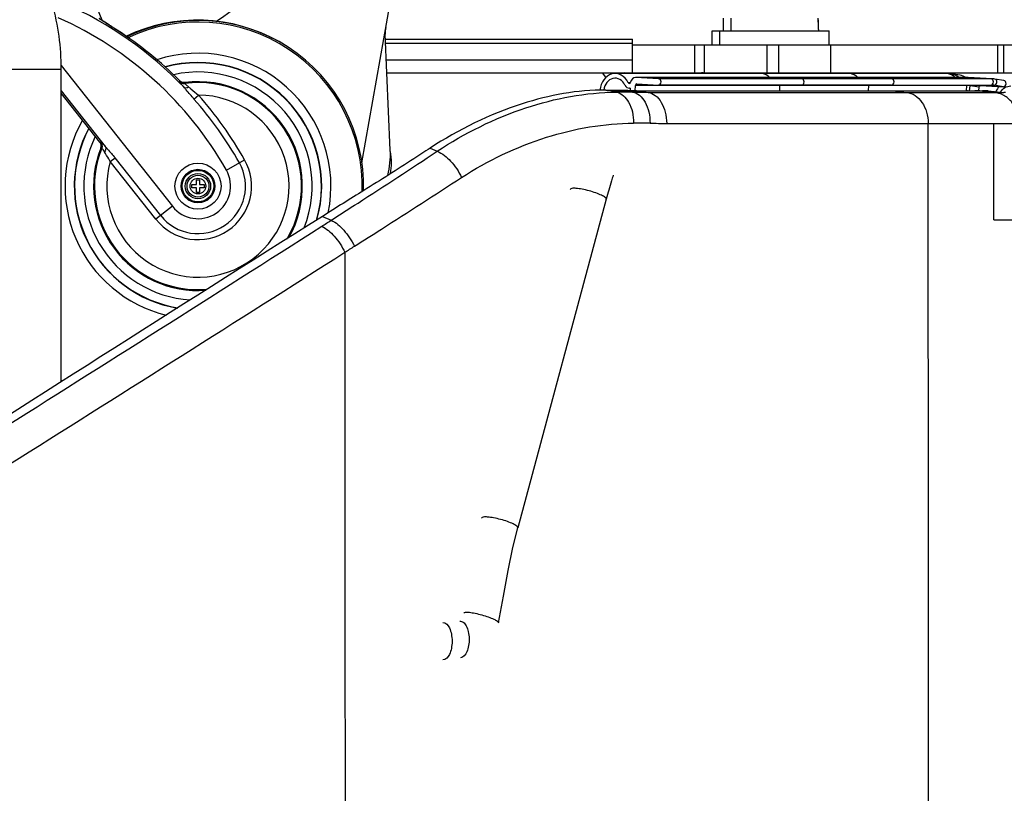
# Model space of a CAD drawing. Units: millimetres. Extents: x 0 to 841, y 0 to 594.
# Drawn here: x 513 to 525, y 239 to 249 of the extents above; entities that cross this region are included whole.
import ezdxf

# ---------------------------------------------------------------- set-up
doc = ezdxf.new("R2010")
doc.units = ezdxf.units.MM
doc.header["$LTSCALE"] = 46.255
doc.layers.get('0').update_dxf_attribs({"linetype": 'CONTINUOUS'})
doc.layers.add('ALL_AXIS', color=7, linetype='CONTINUOUS')
doc.layers.add('ALL_FEATURES', color=7, linetype='CONTINUOUS')
doc.styles.get("Standard").update_dxf_attribs({"font": 'txt', "width": 0.8})
doc.dimstyles.new('DIMSTYLE_1', dxfattribs={"dimtxt": 3.2, "dimasz": 3, "dimexe": 2.5, "dimexo": 0, "dimgap": 0.8, "dimtad": 1, "dimdec": 0, "dimlfac": 25, "dimdsep": 46, "dimtxsty": 'STANDARD', "dimblk": 'OPEN', "dimblk1": 'OPEN', "dimblk2": 'OPEN', "dimcen": 0.09, "dimadec": 3, "dimazin": 2, "dimtp": 2, "dimtm": 2, "dimtfac": 1, "dimtdec": 0, "dimtofl": 0, "dimtmove": 0, "dimatfit": 3, "dimldrblk": 'OPEN', "dimfxl": 1, "dimtolj": 1, "dimarcsym": 0})

# ---------------------------------------------------------------- blocks, each defined once
blk = doc.blocks.new('_OPEN')
at = {"color": 0, "linetype": 'BYBLOCK'}
for p, q in [((0, 0), (-1, 0.1667)), ((-1, -0.1667), (0, 0)), ((-1, 0), (0, 0))]:
    blk.add_line(p, q, dxfattribs=at)
blk = doc.blocks.new('*D4')
at = {"color": 2, "linetype": 'CONTINUOUS'}
for p, q in [((366.485, 249.283), (366.485, 141.83)), ((541.035, 200.04), (541.035, 141.83)), ((366.485, 141.83), (366.485, 138.53)), ((541.035, 141.83), (541.035, 138.53)), ((366.485, 141.03), (453.76, 141.03)), ((541.035, 141.03), (453.76, 141.03))]:
    blk.add_line(p, q, dxfattribs=at)
at = {"color": 2, "linetype": 'CONTINUOUS', "xscale": 3, "yscale": 3, "zscale": 3, "rotation": 180}
blk.add_blockref('_OPEN', (366.485, 141.03), dxfattribs=at)
at = {"color": 2, "linetype": 'CONTINUOUS', "xscale": 3, "yscale": 3, "zscale": 3}
blk.add_blockref('_OPEN', (541.035, 141.03), dxfattribs=at)
at = {"color": 2, "linetype": 'CONTINUOUS', "insert": (453.76, 145.03), "char_height": 3.2, "width": 15.36, "attachment_point": 2, "line_spacing_factor": 0.9}
blk.add_mtext('4360', dxfattribs=at)
blk = doc.blocks.new('*D20')
at = {"color": 2, "linetype": 'CONTINUOUS'}
for p, q in [((504.635, 290.12), (587.109, 290.12)), ((587.109, 290.12), (590.409, 290.12)), ((587.909, 290.12), (587.909, 240.56)), ((587.909, 191), (587.909, 240.56)), ((507.131, 191), (587.109, 191)), ((587.109, 191), (590.409, 191))]:
    blk.add_line(p, q, dxfattribs=at)
at = {"color": 2, "linetype": 'CONTINUOUS', "xscale": 3, "yscale": 3, "zscale": 3}
for p, rotation in [((587.909, 290.12), 90), ((587.909, 191), 270)]:
    blk.add_blockref('_OPEN', p, dxfattribs=dict(at, rotation=rotation))
at = {"color": 2, "linetype": 'CONTINUOUS', "insert": (583.909, 240.56), "char_height": 3.2, "width": 15.36, "attachment_point": 2, "rotation": 90, "line_spacing_factor": 0.9}
blk.add_mtext('2480', dxfattribs=at)

msp = doc.modelspace()

# ---------------------------------------------------------------- linework, layer by layer
at = {"layer": 'ALL_AXIS', "color": 7, "linetype": 'CONTINUOUS'}
for p, q in [((521.649322, 248.539993), (521.649322, 248.379993)), ((521.749322, 248.539993), (521.749322, 248.379993)), ((521.509322, 248.379993), (523.009322, 248.379993)), ((521.509322, 248.199993), (521.509322, 248.379993)), ((521.609322, 248.199993), (521.609322, 248.379993)), ((522.869322, 248.398173), (522.869322, 248.379993)), ((523.009322, 248.199993), (523.009322, 248.379993))]:
    msp.add_line(p, q, dxfattribs=at)
at = {"layer": 'ALL_FEATURES', "color": 7, "linetype": 'CONTINUOUS'}
for p, q in [((517.028455, 246.69089), (517.782848, 250.969267)), ((513.798666, 248.451171), (513.741389, 248.487981)), ((513.814947, 248.440737), (513.798666, 248.451171)), ((513.898845, 248.386827), (513.814947, 248.440737)), ((517.392671, 246.852298), (517.328225, 248.336487)), ((517.331027, 248.271952), (520.489322, 248.271952)), ((520.489322, 247.839993), (520.489322, 248.271952)), ((520.489322, 248.199993), (526.329322, 248.199993)), ((521.409322, 248.199993), (521.409322, 247.839993)), ((513.183322, 243.887839), (513.183322, 247.890988)), ((520.109322, 247.839993), (528.181324, 247.839993)), ((523.254403, 247.83337), (520.2689, 247.833363)), ((521.374318, 247.839993), (521.374318, 247.833366)), ((524.495249, 247.83336), (523.254404, 247.833357)), ((524.682629, 247.810444), (524.569815, 247.827611)), ((520.527043, 247.612661), (520.529292, 247.680408)), ((523.513516, 247.780398), (520.529955, 247.780392)), ((520.532608, 247.780325), (520.529978, 247.780392)), ((520.825479, 247.765661), (520.532608, 247.780325)), ((520.545574, 247.699594), (520.546226, 247.699577)), ((520.546226, 247.699577), (520.822826, 247.685728)), ((520.822826, 247.685728), (520.824133, 247.685694)), ((523.805525, 247.685701), (520.824153, 247.685694)), ((524.767946, 247.780402), (523.51355, 247.780399)), ((523.80549, 247.685703), (525.075346, 247.685707)), ((525.091154, 247.76533), (524.783875, 247.780048)), ((524.921024, 247.612475), (524.924589, 247.659637)), ((524.943171, 247.678734), (525.233462, 247.664698)), ((525.07535, 247.685707), (525.087325, 247.685422)), ((525.242321, 247.744112), (525.12605, 247.761805)), ((513.676164, 246.956063), (513.183322, 247.579694)), ((520.343731, 247.615624), (520.149072, 247.620575)), ((520.357733, 247.615292), (520.343793, 247.615619)), ((520.343973, 247.613666), (520.373918, 247.613298)), ((520.46299, 247.645606), (520.451165, 247.645606)), ((520.451174, 247.645606), (520.46299, 247.646935)), ((520.46299, 247.646935), (520.461876, 247.613357)), ((520.520636, 247.61268), (520.486909, 247.612995)), ((520.542961, 247.612615), (520.520636, 247.61268)), ((520.553383, 247.612465), (524.971017, 247.612474)), ((524.400199, 247.612473), (524.439588, 247.60962)), ((524.776099, 247.612476), (524.764858, 247.612477)), ((525.040758, 247.609429), (525.243355, 247.591699)), ((525.114482, 247.193937), (525.439777, 247.193937)), ((514.85225, 246.411993), (514.91225, 246.411993)), ((514.85225, 246.371993), (514.85225, 246.411993)), ((514.91225, 246.471993), (514.95225, 246.471993)), ((514.91225, 246.411993), (514.91225, 246.471993)), ((514.95225, 246.471993), (514.95225, 246.411993)), ((514.95225, 246.411993), (515.01225, 246.411993)), ((515.01225, 246.411993), (515.01225, 246.371993)), ((514.91225, 246.371993), (514.85225, 246.371993)), ((514.91225, 246.311993), (514.91225, 246.371993)), ((514.95225, 246.311993), (514.91225, 246.311993)), ((515.01225, 246.371993), (514.95225, 246.371993)), ((514.95225, 246.371993), (514.95225, 246.311993)), ((520.156344, 246.225019), (519.02395, 242.019826))]:
    msp.add_line(p, q, dxfattribs=at)
at = {"layer": 'ALL_FEATURES', "color": 9, "linetype": 'CONTINUOUS'}
for p, q in [((513.898787, 248.386736), (513.898846, 248.386828)), ((517.333141, 248.223283), (520.489322, 248.223283)), ((521.289322, 247.839993), (521.289322, 248.199993)), ((522.209322, 248.199993), (522.209322, 247.839993)), ((522.36183, 247.839993), (522.36183, 248.199993)), ((523.026905, 247.839993), (523.026905, 248.199993)), ((525.163721, 247.839993), (525.163721, 248.199993)), ((525.240127, 247.839993), (525.240127, 248.199993)), ((513.182256, 247.934301), (514.605301, 246.133612)), ((520.489322, 248.004474), (517.342642, 248.004474)), ((512.315322, 247.889398), (513.183322, 247.889398)), ((514.69906, 247.739992), (514.695195, 247.72883)), ((514.699167, 247.740098), (514.699089, 247.740021)), ((514.762029, 247.705955), (514.76198, 247.705575)), ((514.765596, 247.717201), (514.762029, 247.705952)), ((514.765596, 247.717198), (514.765583, 247.717307)), ((520.465148, 247.715434), (520.437145, 247.715434)), ((523.512858, 247.680415), (520.529292, 247.680408)), ((523.806842, 247.765667), (520.825479, 247.765661)), ((522.375964, 247.612468), (522.378095, 247.680413)), ((522.381229, 247.78033), (522.378722, 247.780398)), ((522.657945, 247.765666), (522.381229, 247.78033)), ((523.51062, 247.61247), (523.512858, 247.680415)), ((524.767217, 247.68042), (523.512858, 247.680416)), ((523.51615, 247.780332), (523.51355, 247.780399)), ((523.806842, 247.765667), (523.51615, 247.780332)), ((525.076769, 247.765673), (523.806842, 247.765669)), ((524.764858, 247.612477), (524.767215, 247.68042)), ((524.770684, 247.780337), (524.767946, 247.780402)), ((524.770684, 247.780337), (524.767946, 247.780402)), ((524.785077, 247.779992), (524.770684, 247.780337)), ((525.076769, 247.765673), (524.770684, 247.780337)), ((524.804475, 247.612474), (524.809479, 247.677153)), ((524.924589, 247.659637), (524.809482, 247.677153)), ((525.0485, 247.685707), (525.116923, 247.682433)), ((525.091154, 247.76533), (525.076769, 247.765673)), ((525.233462, 247.664698), (525.116923, 247.682433)), ((513.183322, 247.610831), (513.746182, 246.8986)), ((513.67625, 246.956131), (513.183322, 247.579871)), ((514.8811, 247.50639), (514.938566, 247.557137)), ((520.149072, 247.620575), (520.168896, 247.61689)), ((520.343731, 247.615624), (520.373918, 247.613298)), ((520.373918, 247.613298), (520.491878, 247.594428)), ((520.553384, 247.61261), (520.691363, 247.59194)), ((520.691165, 247.591881), (521.727238, 247.591877)), ((521.726663, 247.591877), (525.114207, 247.591896)), ((523.821718, 247.612485), (523.998904, 247.591895)), ((524.439588, 247.60962), (524.871355, 247.609623)), ((524.871355, 247.609623), (524.933542, 247.609622)), ((524.933541, 247.609429), (525.040758, 247.609429)), ((524.933541, 247.609429), (525.114207, 247.591698)), ((525.114207, 247.591698), (525.243354, 247.591699)), ((520.929223, 247.193923), (521.547447, 247.193921)), ((521.547447, 247.193921), (525.114503, 247.193937)), ((525.116251, 245.959993), (525.114482, 247.193937)), ((513.67625, 246.956131), (513.676164, 246.956063)), ((513.688458, 246.957942), (513.67625, 246.956131)), ((513.687892, 246.877593), (513.687994, 246.877553)), ((513.687974, 246.877561), (513.700095, 246.879032)), ((517.901387, 246.879137), (517.992485, 246.838212)), ((513.810395, 246.706703), (513.870545, 246.754238)), ((514.394777, 245.96724), (513.810395, 246.706703)), ((514.454927, 246.014775), (513.870545, 246.754238)), ((515.294934, 246.597216), (515.528468, 246.729361)), ((514.605301, 246.133612), (514.394777, 245.96724)), ((516.524681, 246.005194), (516.636322, 245.955042)), ((525.116251, 245.959993), (525.783338, 245.959993))]:
    msp.add_line(p, q, dxfattribs=at)
at = {"layer": 'ALL_FEATURES', "color": 3, "linetype": 'CONTINUOUS'}
for p in [(517.349784, 247.839993), (520.151896, 247.785008)]:
    msp.add_line(p, (520.109322, 247.839993), dxfattribs=at)
at = {"layer": 'ALL_FEATURES', "color": 7, "linetype": 'CONTINUOUS'}
for points in [[(513.741389, 248.487981), (513.718102, 248.503139), (513.707932, 248.509844), (513.698795, 248.51594), (513.690733, 248.521401), (513.683797, 248.526193), (513.678056, 248.530261), (513.673618, 248.533513), (513.670612, 248.535814), (513.669883, 248.536396)], [(524.569888, 247.8276), (524.546551, 247.830642), (524.517442, 247.832851), (524.495266, 247.83336)], [(514.765583, 247.717305), (514.754195, 247.716695), (514.737862, 247.718684), (514.722283, 247.723983), (514.708122, 247.732367), (514.699166, 247.740097)], [(524.783875, 247.780048), (524.774035, 247.780351), (524.767946, 247.780402)], [(525.126048, 247.761805), (525.114544, 247.763377), (525.099203, 247.764846), (525.09118, 247.765329)], [(525.265567, 247.589152), (525.264308, 247.589337), (525.262973, 247.589526), (525.261561, 247.589719), (525.260097, 247.589911), (525.258585, 247.590102), (525.257008, 247.590294), (525.243313, 247.591702)], [(513.676165, 246.956064), (513.683591, 246.944836), (513.690519, 246.927674), (513.693305, 246.909373), (513.691797, 246.890922), (513.687893, 246.877593)], [(518.777016, 240.80501), (518.840381, 241.14588), (518.901516, 241.471944), (518.962492, 241.767921), (519.023933, 242.019864)]]:
    msp.add_lwpolyline(points, dxfattribs=at)
at = {"layer": 'ALL_FEATURES', "color": 9, "linetype": 'CONTINUOUS'}
for radius in [0.294784, 0.214894, 0.201987, 0.162041]:
    msp.add_circle((514.93225, 246.391993), radius, dxfattribs=at)
at = {"layer": 'ALL_FEATURES', "color": 7, "linetype": 'CONTINUOUS'}
for radius in [0.139785, 0.1]:
    msp.add_circle((514.93225, 246.391993), radius, dxfattribs=at)
for centre, radius, start, end in [((514.176869, 250.101712), 1.880547, 301.526149, 350), ((514.925322, 246.395993), 2.12, 60.3726279, 115.5445355), ((514.93225, 246.391993), 2.12, 358.4204301, 115.5658195), ((517.727848, 248.35384), 0.4, 170.0000001, 182.4863186), ((511.276873, 244.323608), 4.835752, 44.9513788, 57.1660734), ((520.390375, 247.631993), 0.208, 90, 104.2423732), ((521.374173, 247.190873), 0.64912, 82.1280271, 89.9871944), ((514.93225, 246.391993), 1.335752, 330.2561596, 97.1677214), ((520.556646, 263.920031), 16.307752, 268.6375465, 269.2527714), ((520.509082, 259.450632), 11.838105, 269.3457972, 269.8933444), ((520.508995, 259.423024), 11.810497, 269.8935157, 270.215333), ((524.971016, 246.812474), 0.8, 84.9987234, 89.9999363), ((514.93225, 246.391993), 1.335752, 158.6822074, 274.22927), ((516.193801, 246.800241), 1.2, 346.931833, 2.4863184), ((516.577112, 246.686154), 0.83047, 350.6683941, 10.2543811), ((568.356532, 163.732418), 97.238626, 121.84296943, 122.21092887), ((933.852152, -416.419748), 782.923382, 122.210912756, 122.701997571), ((512.93225, 243.591993), 0.4, 49.15562, 51.0373365)]:
    msp.add_arc(centre, radius, start, end, dxfattribs=at)
at = {"layer": 'ALL_FEATURES', "color": 9, "linetype": 'CONTINUOUS'}
for centre, radius, start, end in [((511.276873, 244.323608), 4.816447, 43.8541427, 66.1257718), ((511.276873, 244.323608), 4.616721, 29.5032298, 66.1257651), ((514.93225, 246.391993), 2.1, 358.0535391, 115.2574136), ((511.276873, 244.323608), 4.835643, 44.9513788, 57.1660769), ((514.93225, 246.391993), 1.700692, 348.3827789, 107.9994589), ((514.93225, 246.391993), 1.582515, 344.1177369, 105.4637654), ((514.93225, 246.391993), 1.578693, 343.9861868, 105.3955555), ((514.93225, 246.391993), 1.460516, 338.5351886, 102.4689118), ((514.755517, 247.796204), 0.079628, 224.8755165, 227.6119596), ((514.75571, 247.796421), 0.079919, 227.6144208, 235.0214741), ((514.75553, 247.796186), 0.079623, 235.0313326, 242.4516343), ((514.755603, 247.796335), 0.079789, 242.4541477, 247.4566652), ((514.755524, 247.796162), 0.079599, 247.4612822, 254.7916073), ((514.755569, 247.796348), 0.07979, 254.7958318, 259.9654853), ((514.755534, 247.79617), 0.079608, 259.9681049, 267.1069723), ((514.755536, 247.79649), 0.079928, 267.1169195, 275.3834545), ((514.93225, 246.391993), 1.324942, 329.4139962, 97.3814437), ((514.755562, 247.796141), 0.079579, 275.3884568, 277.2440804), ((514.93225, 246.391993), 1.335643, 330.262616, 97.1677214), ((522.403575, 247.679595), 0.025493, 166.141012, 178.1604974), ((523.536883, 247.679606), 0.024039, 165.3110911, 178.0713347), ((524.790118, 247.679604), 0.022915, 164.5414746, 177.9598442), ((524.767031, 247.403014), 0.277406, 81.197552, 89.9615392), ((527.596685, 265.454035), 17.972269, 261.3604741, 261.5095315), ((525.073656, 247.402026), 0.283725, 81.2284032, 87.2383592), ((514.93225, 246.391993), 2.1, 145.9586655, 146.4921994), ((514.93225, 246.391993), 1.165161, 164.3297642, 89.6894335), ((511.276873, 244.323608), 4.885049, 29.5032298, 41.4467384), ((515.833192, 224.317544), 23.699328, 79.1743105, 79.458492), ((520.358441, 238.385472), 9.209922, 89.1698422, 90.4603693), ((521.515183, 321.637891), 74.050534, 269.20820388, 269.36256428), ((524.87132, 246.975408), 0.637067, 84.3950883, 89.9968726), ((511.276873, 244.323608), 4.808384, 29.5032298, 41.4467384), ((514.93225, 246.391993), 1.700692, 150.303379, 256.2245256), ((520.533529, 235.057954), 12.140171, 89.1391168, 90.1291044), ((521.752738, 317.248855), 70.059772, 269.15205509, 269.3265029), ((514.93225, 246.391993), 1.582515, 152.0299228, 260.4217412), ((514.93225, 246.391993), 1.578693, 152.1023227, 260.6390406), ((514.93225, 246.391993), 1.460516, 154.1502029, 266.1536324), ((513.613886, 246.906689), 0.079585, 35.7556749, 38.4072634), ((513.613547, 246.906454), 0.079998, 26.6805542, 35.7502069), ((513.613919, 246.906663), 0.079572, 18.754783, 26.6661057), ((513.613635, 246.906574), 0.079869, 12.5143068, 18.7499353), ((513.613938, 246.906651), 0.079557, 4.7156076, 12.5074751), ((513.613942, 246.906632), 0.079552, 350.7126355, 358.2138737), ((513.613625, 246.906636), 0.079869, 358.2177263, 4.7077068), ((514.93225, 246.391993), 1.335643, 158.6822074, 274.2798069), ((514.93225, 246.391993), 1.324942, 158.4323919, 275.1734439), ((513.613971, 246.906573), 0.079509, 338.5927886, 340.1216854), ((513.61349, 246.906731), 0.080014, 340.1326648, 350.6950804), ((514.93225, 246.391993), 0.685049, 218.3185415, 29.5032297), ((514.93225, 246.391993), 0.608384, 218.3185415, 29.5032298), ((514.93225, 246.391993), 0.416721, 218.3185415, 29.5032298), ((486.775566, 292.554983), 55.346357, 302.5022574, 302.6513249), ((486.916791, 293.129287), 56.195054, 302.1387985, 302.2870378)]:
    msp.add_arc(centre, radius, start, end, dxfattribs=at)
at = {"layer": 'ALL_FEATURES', "color": 7, "linetype": 'CONTINUOUS'}
for centre, major_axis, ratio, start_param, end_param in [((522.309322, 248.398173), (0, 2.089948), 0.267949192, -1.570796327, -1.502886366), ((522.309322, 248.521812), (0, 2.089948), 0.267949192, -1.600380123, -1.570796327), ((520.2689, 247.593363), (0, 0.24), 0.81420606, -1.037209482, 1.461654191), ((520.2689, 247.593363), (0, 0.18), 0.81420606, 5.245975825, 7.70373489), ((520.451165, 247.725606), (0, 0.08), 0.81420606, -4.178802136, -3.141453133), ((520.451165, 247.725606), (0, 0.02), 0.81420606, -4.178802136, -1.825691121), ((520.529955, 247.700392), (0, 0.08), 0.81420606, -0.000357901, 1.315901533), ((520.545562, 247.679594), (0, 0.02), 0.81420606, -0.000705439, 1.530049926), ((520.824153, 247.725694), (0, 0.04), 0.81420606, -3.142183954, -0.040746401)]:
    msp.add_ellipse(centre, major_axis=major_axis, ratio=ratio, start_param=start_param, end_param=end_param, dxfattribs=at)
at = {"layer": 'ALL_FEATURES', "color": 9, "linetype": 'CONTINUOUS'}
for points, knots in [([(513.353962, 249.926057), (513.36512, 249.799304), (513.427804, 249.315465), (513.566542, 248.841733), (513.707556, 248.510064)], [0, 0, 0, 0, 0.260933949, 1, 1, 1, 1]), ([(513.898786, 248.386736), (513.853617, 248.415884), (513.776742, 248.465474), (513.699153, 248.514182), (513.668606, 248.53638)], [0, 0, 0, 0, 0.587394681, 1, 1, 1, 1]), ([(522.247283, 247.780902), (522.239369, 247.789117), (522.207307, 247.817537), (522.163499, 247.833367), (522.132066, 247.833368)], [0, 0, 0, 0, 0.266283499, 1, 1, 1, 1]), ([(523.375438, 247.780903), (523.367097, 247.789142), (523.332984, 247.817838), (523.287391, 247.833343), (523.254568, 247.833366)], [0, 0, 0, 0, 0.263185606, 1, 1, 1, 1]), ([(524.622502, 247.780909), (524.613693, 247.78919), (524.577279, 247.818181), (524.529663, 247.833357), (524.495266, 247.83336)], [0, 0, 0, 0, 0.260087593, 1, 1, 1, 1]), ([(514.750041, 247.660562), (514.74237, 247.669223), (514.729027, 247.684718), (514.710473, 247.705302), (514.701775, 247.718755), (514.694343, 247.726444), (514.695166, 247.7288)], [0, 0, 0, 0, 0.39529381, 0.708180171, 0.914723758, 1, 1, 1, 1]), ([(514.750041, 247.660562), (514.753394, 247.65752), (514.773137, 247.646838), (514.797435, 247.653608), (514.812792, 247.661284)], [0, 0, 0, 0, 0.208668593, 1, 1, 1, 1]), ([(514.881103, 247.506393), (514.847288, 247.544685), (514.804516, 247.596849), (514.761036, 247.648435), (514.750045, 247.660558)], [0, 0, 0, 0, 0.757396696, 1, 1, 1, 1]), ([(514.812791, 247.661284), (514.806209, 247.666476), (514.794376, 247.676042), (514.777976, 247.688786), (514.768981, 247.698457), (514.761999, 247.703324), (514.76198, 247.705576)], [0, 0, 0, 0, 0.372258361, 0.681937213, 0.9000124, 1, 1, 1, 1]), ([(514.812798, 247.661289), (514.822964, 247.653298), (514.864114, 247.617643), (514.905454, 247.582155), (514.938572, 247.557145)], [0, 0, 0, 0, 0.237562496, 1, 1, 1, 1]), ([(522.656691, 247.685699), (522.673298, 247.685704), (522.700921, 247.724939), (522.674701, 247.764778), (522.657945, 247.765666)], [0, 0, 0, 0, 0.497413572, 1, 1, 1, 1]), ([(523.805525, 247.685701), (523.822456, 247.685709), (523.852519, 247.72485), (523.823897, 247.764807), (523.806842, 247.765667)], [0, 0, 0, 0, 0.49787002, 1, 1, 1, 1]), ([(525.07535, 247.685707), (525.084157, 247.685708), (525.103099, 247.695638), (525.112461, 247.724877), (525.104102, 247.754388), (525.085614, 247.765249), (525.076769, 247.765673)], [0, 0, 0, 0, 0.23535098, 0.498795858, 0.763352262, 1, 1, 1, 1]), ([(525.116923, 247.682433), (525.12568, 247.682014), (525.144865, 247.690727), (525.156747, 247.718434), (525.151564, 247.748181), (525.134604, 247.760485), (525.12605, 247.761805)], [0, 0, 0, 0, 0.237610961, 0.502727891, 0.765386748, 1, 1, 1, 1]), ([(517.992485, 246.838212), (518.344589, 247.069444), (519.079623, 247.437801), (519.893052, 247.590833), (520.284418, 247.595102)], [0, 0, 0, 0, 0.51836792, 1, 1, 1, 1]), ([(520.28444, 247.595098), (520.351657, 247.58301), (520.442798, 247.488688), (520.495019, 247.338775), (520.506042, 247.245946), (520.506174, 247.198095)], [0, 0, 0, 0, 0.426048521, 0.701490821, 1, 1, 1, 1]), ([(520.491878, 247.594428), (520.523865, 247.589605), (520.59048, 247.556413), (520.661555, 247.462905), (520.706699, 247.338394), (520.716335, 247.245087), (520.715931, 247.196755)], [0, 0, 0, 0, 0.198064271, 0.43179534, 0.704056072, 1, 1, 1, 1]), ([(520.691165, 247.591881), (520.724169, 247.587406), (520.793065, 247.55502), (520.868135, 247.461631), (520.916947, 247.336625), (520.928693, 247.242601), (520.929223, 247.193923)], [0, 0, 0, 0, 0.200665934, 0.435372034, 0.706693661, 1, 1, 1, 1]), ([(523.998904, 247.591895), (524.036645, 247.587509), (524.114203, 247.557324), (524.20333, 247.46436), (524.260658, 247.338075), (524.273758, 247.242695), (524.273805, 247.193937)], [0, 0, 0, 0, 0.217654631, 0.456871142, 0.720692657, 1, 1, 1, 1]), ([(525.439805, 247.194168), (525.439255, 247.28935), (525.3908, 247.436978), (525.24692, 247.559181), (525.158373, 247.587485), (525.114411, 247.591876)], [0, 0, 0, 0, 0.514170943, 0.761340734, 1, 1, 1, 1]), ([(518.303621, 246.502632), (518.640547, 246.718754), (519.349281, 247.061194), (520.128906, 247.196188), (520.506174, 247.198095)], [0, 0, 0, 0, 0.514798126, 1, 1, 1, 1]), ([(513.688454, 246.957947), (513.690834, 246.958298), (513.697277, 246.950891), (513.709025, 246.940878), (513.726176, 246.921312), (513.739042, 246.906875), (513.746179, 246.898604)], [0, 0, 0, 0, 0.086900342, 0.29354029, 0.60539636, 1, 1, 1, 1]), ([(513.735029, 246.830205), (513.730903, 246.837009), (513.72341, 246.84885), (513.713067, 246.865208), (513.706073, 246.873058), (513.70167, 246.879545), (513.700075, 246.87904)], [0, 0, 0, 0, 0.395470005, 0.709760406, 0.916857977, 1, 1, 1, 1]), ([(513.746182, 246.8986), (513.749068, 246.894431), (513.757865, 246.871156), (513.746307, 246.845431), (513.735028, 246.830206)], [0, 0, 0, 0, 0.211094931, 1, 1, 1, 1]), ([(513.810395, 246.706703), (513.804618, 246.718113), (513.781926, 246.760756), (513.753416, 246.799881), (513.735029, 246.830205)], [0, 0, 0, 0, 0.265045018, 1, 1, 1, 1]), ([(513.746182, 246.898601), (513.756023, 246.886908), (513.798483, 246.839665), (513.84064, 246.792081), (513.870545, 246.754238)], [0, 0, 0, 0, 0.240612066, 1, 1, 1, 1]), ([(516.636322, 245.955042), (516.750891, 246.028456), (517.204559, 246.32033), (517.656079, 246.615544), (517.992406, 246.838248)], [0, 0, 0, 0, 0.252242675, 1, 1, 1, 1]), ([(517.992486, 246.838213), (518.058526, 246.812618), (518.181708, 246.708848), (518.268424, 246.578927), (518.303621, 246.502632)], [0, 0, 0, 0, 0.457391823, 1, 1, 1, 1]), ([(516.934004, 245.622961), (517.049718, 245.696076), (517.50789, 245.986747), (517.963925, 246.280791), (518.303621, 246.502632)], [0, 0, 0, 0, 0.252265714, 1, 1, 1, 1]), ([(520.156344, 246.225019), (520.158537, 246.233162), (520.134089, 246.256302), (520.09129, 246.278036), (520.02001, 246.307355), (519.936727, 246.332458), (519.8521, 246.352571), (519.775736, 246.36301), (519.72781, 246.365707), (519.695048, 246.357973), (519.692855, 246.34983)], [0, 0, 0, 0, 0.050638753, 0.158925358, 0.316032153, 0.500000111, 0.683968143, 0.841074979, 0.949361374, 1, 1, 1, 1]), ([(516.636322, 245.955042), (516.698568, 245.927193), (516.814197, 245.822901), (516.898189, 245.697051), (516.934004, 245.622961)], [0, 0, 0, 0, 0.453146884, 1, 1, 1, 1]), ([(510.954945, 242.362762), (511.42118, 242.655203), (513.277615, 243.821888), (515.129963, 244.995078), (516.514981, 245.87751)], [0, 0, 0, 0, 0.251007668, 1, 1, 1, 1]), ([(516.514981, 245.87751), (516.576854, 245.849444), (516.691706, 245.745009), (516.77525, 245.619405), (516.810992, 245.545457)], [0, 0, 0, 0, 0.45271621, 1, 1, 1, 1]), ([(511.243602, 242.031994), (511.710454, 242.324326), (513.56934, 243.490576), (515.42414, 244.663341), (516.810992, 245.545457)], [0, 0, 0, 0, 0.251008951, 1, 1, 1, 1]), ([(519.023932, 242.019864), (519.026116, 242.028018), (519.001613, 242.05113), (518.958817, 242.072883), (518.887525, 242.102186), (518.804261, 242.127282), (518.719653, 242.147386), (518.64332, 242.157816), (518.595391, 242.160516), (518.562664, 242.152775), (518.560461, 242.144637)], [0, 0, 0, 0, 0.050697523, 0.159041963, 0.316157232, 0.500103338, 0.684035444, 0.841108047, 0.94937128, 1, 1, 1, 1]), ([(518.333673, 240.929285), (518.335133, 240.936483), (518.366779, 240.94187), (518.409917, 240.937811), (518.482657, 240.926165), (518.563033, 240.905832), (518.642775, 240.881071), (518.712121, 240.85352), (518.752743, 240.832575), (518.778481, 240.81284), (518.777016, 240.80501)], [0, 0, 0, 0, 0.046354778, 0.152519767, 0.309147989, 0.493999547, 0.679860598, 0.839353937, 0.94972046, 1, 1, 1, 1]), ([(518.066153, 240.807983), (518.102261, 240.808003), (518.152636, 240.745152), (518.176623, 240.657637), (518.185897, 240.568048), (518.176644, 240.47845), (518.152668, 240.390911), (518.10233, 240.328018), (518.066208, 240.328003)], [0, 0, 0, 0, 0.191799701, 0.3366655, 0.499943039, 0.663232225, 0.808129719, 1, 1, 1, 1]), ([(518.280744, 240.825589), (518.296168, 240.826887), (518.332935, 240.812613), (518.368962, 240.760303), (518.393619, 240.687747), (518.403649, 240.601942), (518.397119, 240.513558), (518.374509, 240.425012), (518.32906, 240.359735), (518.292296, 240.355295)], [0, 0, 0, 0, 0.083194076, 0.192268255, 0.332256697, 0.492135985, 0.654426311, 0.800978699, 1, 1, 1, 1])]:
    msp.add_open_spline(points, degree=3, knots=knots, dxfattribs=at)
at = {"layer": 'ALL_FEATURES', "color": 7, "linetype": 'CONTINUOUS'}
for points, knots in [([(513.183322, 247.890988), (513.183181, 248.170806), (513.1139, 248.708879), (512.88724, 249.209554), (512.732899, 249.413951)], [0, 0, 0, 0, 0.522105418, 1, 1, 1, 1]), ([(525.199614, 247.595652), (525.213572, 247.618763), (525.251555, 247.658633), (525.305053, 247.673991), (525.330707, 247.673993)], [0, 0, 0, 0, 0.512760418, 1, 1, 1, 1]), ([(525.233462, 247.664698), (525.24226, 247.664273), (525.261531, 247.672968), (525.273434, 247.700801), (525.268028, 247.730633), (525.250903, 247.742841), (525.242292, 247.744116)], [0, 0, 0, 0, 0.237895145, 0.502542024, 0.764888621, 1, 1, 1, 1]), ([(520.149072, 247.620575), (519.788118, 247.625519), (518.989196, 247.473848), (518.267974, 247.115161), (517.901387, 246.879137)], [0, 0, 0, 0, 0.452941613, 1, 1, 1, 1]), ([(520.48691, 247.612995), (520.476683, 247.61313), (520.433622, 247.613737), (520.390563, 247.614534), (520.357733, 247.615292)], [0, 0, 0, 0, 0.237486959, 1, 1, 1, 1]), ([(517.901387, 246.879137), (517.831873, 246.833194), (517.551385, 246.649267), (517.268262, 246.469362), (517.05411, 246.336364)], [0, 0, 0, 0, 0.248420709, 1, 1, 1, 1]), ([(520.243991, 246.530239), (520.236586, 246.506152), (520.205999, 246.404812), (520.177317, 246.3029), (520.156344, 246.225019)], [0, 0, 0, 0, 0.238057103, 1, 1, 1, 1])]:
    msp.add_open_spline(points, degree=3, knots=knots, dxfattribs=at)
at = {"layer": 'ALL_FEATURES', "color": 9, "linetype": 'CONTINUOUS'}
for points in [[(524.664964, 247.78098), (524.639036, 247.80493), (524.60477, 247.822204), (524.569888, 247.8276)], [(514.695166, 247.7288), (514.711811, 247.712137), (514.738667, 247.70296), (514.762029, 247.705955)], [(524.809482, 247.677153), (524.809712, 247.680125), (524.810547, 247.683102), (524.811881, 247.685768)], [(524.274312, 226.916439), (524.280592, 233.675597), (524.280423, 240.434765), (524.273805, 247.193923)], [(513.688458, 246.957942), (513.704908, 246.937059), (513.709808, 246.903778), (513.700075, 246.87904)], [(516.810992, 245.545457), (516.814335, 239.335785), (516.814121, 233.126111), (516.810351, 226.916439)]]:
    msp.add_open_spline(points, degree=3, dxfattribs=at)
at = {"layer": 'ALL_FEATURES', "color": 7, "linetype": 'CONTINUOUS'}
for points in [[(524.757291, 247.780972), (524.735172, 247.79602), (524.709099, 247.806495), (524.68264, 247.810443)], [(524.924589, 247.659637), (524.925259, 247.668494), (524.934299, 247.679163), (524.943171, 247.678734)], [(525.18424, 247.667359), (525.166318, 247.64792), (525.151667, 247.625044), (525.141044, 247.600832)]]:
    msp.add_open_spline(points, degree=3, dxfattribs=at)

# ---------------------------------------------------------------- dimensions: what is measured, and where the dimension line sits
at = {"color": 2, "linetype": 'CONTINUOUS'}
for base, p1, p2, angle, text, picture, middle in [((587.909322, 290.119562), (507.131044, 190.999993), (504.635355, 290.119562), 90, '2480', '*D20', (587.909322, 240.559765)), ((366.48518, 141.030427), (541.035122, 200.039993), (366.48518, 249.282868), 180, '4360', '*D4', (453.760154, 141.030427))]:
    dim = msp.add_linear_dim(base=base, p1=p1, p2=p2, angle=angle, text=text, dimstyle='DIMSTYLE_1', dxfattribs=at)
    dim.commit()
    dim.dimension.update_dxf_attribs({"geometry": picture, "text_midpoint": middle, "dimtype": 160})

doc.saveas('drawing.dxf')
